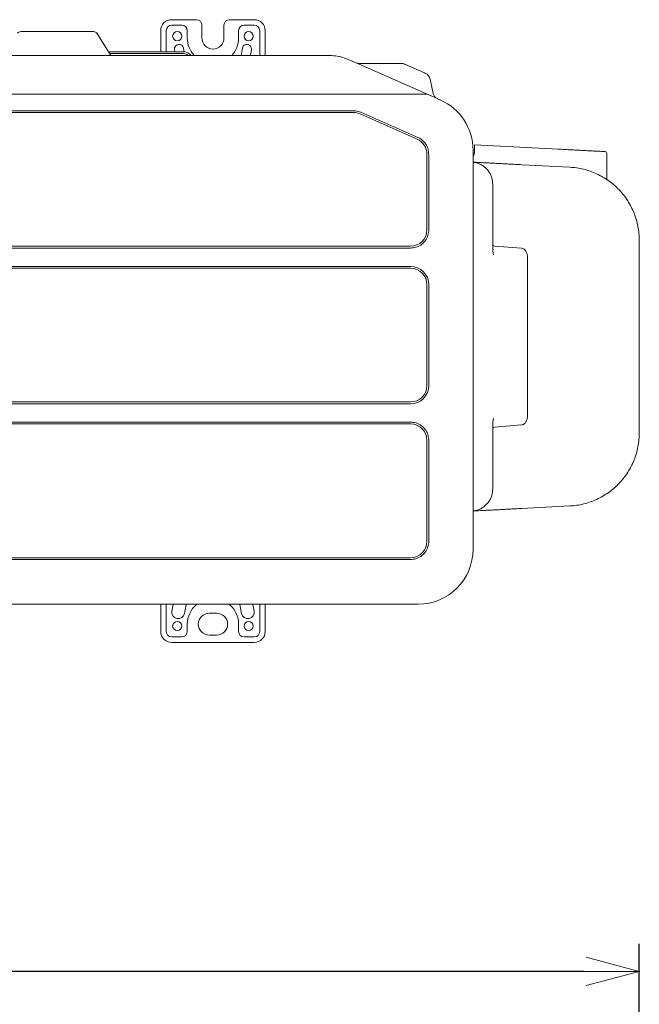
# Model space of a CAD drawing. Extents: x 20 to 401, y 12 to 279.
# Drawn here: x 138 to 172, y 222 to 275 of the extents above; entities that cross this region are included whole.
import ezdxf

# ---------------------------------------------------------------- set-up
doc = ezdxf.new("R2010")
doc.units = 0
doc.layers.get('0').update_dxf_attribs({"linetype": 'CONTINUOUS'})
doc.layers.add('DD0', color=4, linetype='CONTINUOUS')
doc.layers.add('M0', color=3, linetype='CONTINUOUS')
doc.styles.get("Standard").update_dxf_attribs({"font": 'txt', "bigfont": 'BIGFONT'})
doc.dimstyles.get("Standard").update_dxf_attribs({"dimtxt": 3.5, "dimasz": 3, "dimexe": 1.5, "dimexo": 1, "dimgap": 1, "dimtad": 3, "dimtih": 1, "dimtoh": 1, "dimdsep": 46, "dimtxsty": 'STANDARD', "dimblk1": 'OPEN', "dimblk2": 'OPEN', "dimsah": 1, "dimcen": 0.09, "dimadec": 0, "dimazin": 0, "dimtfac": 1, "dimtdec": 4, "dimtofl": 0, "dimtmove": 0, "dimatfit": 3, "dimfxl": 1, "dimtolj": 1, "dimtzin": 0, "dimlwd": 13, "dimlwe": 13, "dimarcsym": 0})

# ---------------------------------------------------------------- blocks, each defined once
blk = doc.blocks.new('_OPEN')
at = {"color": 0, "lineweight": 13}
for p, q in [((-0.965926, 0.25882), (0, 0)), ((0, 0), (-1, 0)), ((0, 0), (-0.965926, -0.25882))]:
    blk.add_line(p, q, dxfattribs=at)
blk = doc.blocks.new('*D3')
for p in [(171.500979, 223.420883), (80.620978, 194.218096), (171.500979, 162.276843)]:
    blk.add_point(p)
at = {"layer": 'DD0', "linetype": 'CONTINUOUS'}
for p, q in [((80.620979, 195.218094), (80.620979, 224.920883)), ((171.500977, 163.27684), (171.500977, 224.920883)), ((168.500977, 223.420883), (83.620979, 223.420883))]:
    blk.add_line(p, q, dxfattribs=at)
at = {"layer": 'DD0', "xscale": 3, "yscale": 3, "rotation": 180}
blk.add_blockref('_OPEN', (80.620979, 223.420883), dxfattribs=at)
at = {"layer": 'DD0', "xscale": 3, "yscale": 3}
blk.add_blockref('_OPEN', (171.500977, 223.420883), dxfattribs=at)
at = {"layer": 'DD0', "width": 0.833333}
blk.add_text('９０９', height=3.2, dxfattribs=at).set_placement((121.527641, 224.420883))

msp = doc.modelspace()

# ---------------------------------------------------------------- linework, layer by layer
at = {"layer": 'M0', "linetype": 'CONTINUOUS', "lineweight": 13}
for p, q in [((147.340979, 275.374859), (145.990979, 275.374859)), ((150.490979, 275.374859), (149.140979, 275.374859)), ((137.750168, 274.72486), (141.731788, 274.72486)), ((145.390979, 274.774859), (145.390979, 273.624859)), ((145.690979, 273.624859), (145.690979, 274.774859)), ((145.990979, 275.074859), (146.540979, 275.074859)), ((146.840979, 274.374859), (146.840979, 274.774859)), ((147.640979, 275.074859), (147.640979, 274.374859)), ((148.840979, 275.074859), (148.840979, 274.374859)), ((149.640979, 274.374859), (149.640979, 274.774859)), ((149.940979, 275.074859), (150.490979, 275.074859)), ((150.790979, 273.424858), (150.790979, 274.774859)), ((151.090979, 273.424858), (151.090979, 274.774859)), ((142.309318, 273.99633), (141.900024, 274.633012)), ((142.676692, 273.424858), (142.309318, 273.99633)), ((142.548122, 273.624859), (146.633872, 273.624859)), ((146.161699, 273.624859), (146.144084, 273.73558)), ((146.668174, 273.623681), (146.637874, 273.814138)), ((149.782153, 273.424858), (149.844084, 273.814138)), ((150.288441, 273.424858), (150.337874, 273.73558)), ((90.978025, 273.424858), (154.50393, 273.424858)), ((142.612408, 273.524859), (146.633872, 273.524859)), ((146.987426, 273.478412), (147.04098, 273.424858)), ((155.714852, 273.169613), (156.208208, 272.951955)), ((156.208208, 272.951955), (160.6419, 270.995916)), ((156.217939, 272.98486), (158.514118, 272.98486)), ((158.740574, 272.927729), (159.780583, 272.468901)), ((160.091591, 272.121186), (160.181183, 271.689973)), ((160.181183, 271.689973), (160.251576, 271.351165)), ((159.941628, 271.304859), (85.540331, 271.304859)), ((155.899273, 270.404859), (89.582684, 270.404859)), ((155.899273, 270.304859), (89.582684, 270.304859)), ((159.379255, 268.853268), (156.26255, 270.228285)), ((159.419619, 268.944759), (156.302914, 270.319777)), ((162.430978, 268.251162), (162.430978, 246.464859)), ((162.500978, 268.544898), (167.079845, 268.306414)), ((162.500978, 268.544898), (167.090979, 268.305834)), ((162.500978, 268.444966), (162.500978, 268.544898)), ((162.500978, 268.109641), (162.500978, 268.444966)), ((159.915979, 263.904859), (159.915979, 268.029842)), ((160.015979, 263.904859), (160.015979, 268.029842)), ((169.730979, 268.073407), (169.730979, 266.701359)), ((165.088675, 267.458833), (167.709029, 267.322356)), ((163.500977, 266.402399), (163.500977, 262.867582)), ((86.465978, 263.004859), (159.015979, 263.004859)), ((86.465978, 262.904859), (159.015979, 262.904859)), ((163.593108, 263.017585), (165.074888, 262.900602)), ((165.130463, 262.88662), (165.074888, 262.900602)), ((171.500978, 263.32777), (171.500978, 252.821947)), ((165.400979, 253.747033), (165.400979, 262.402684)), ((159.015979, 261.904859), (86.465978, 261.904859)), ((159.015979, 261.804859), (86.465978, 261.804859)), ((159.915979, 255.404859), (159.915979, 260.904859)), ((160.015979, 255.404859), (160.015979, 260.904859)), ((86.465978, 254.504859), (159.015979, 254.504859)), ((86.465978, 254.404859), (159.015979, 254.404859)), ((159.015979, 253.404859), (86.465978, 253.404859)), ((159.015979, 253.304859), (86.465978, 253.304859)), ((163.500977, 253.282135), (163.500977, 249.747318)), ((165.074888, 253.249115), (163.593108, 253.132132)), ((165.074888, 253.249115), (165.13046, 253.263097)), ((159.915979, 246.904859), (159.915979, 252.404859)), ((160.015979, 246.904859), (160.015979, 252.404859)), ((167.709029, 248.827361), (165.088675, 248.690884)), ((86.465978, 246.004859), (159.015979, 246.004859)), ((86.465978, 245.904859), (159.015979, 245.904859)), ((159.430978, 243.464859), (112.326624, 243.464859)), ((145.390979, 243.444859), (145.390979, 241.974858)), ((145.690979, 241.974858), (145.690979, 243.444859)), ((146.064567, 243.444859), (145.997139, 243.090236)), ((146.777109, 243.444859), (146.684819, 242.959481)), ((148.040979, 242.974859), (148.440979, 242.974859)), ((149.704849, 243.444859), (149.797139, 242.959481)), ((150.417391, 243.444859), (150.484819, 243.090236)), ((150.790979, 241.974858), (150.790979, 243.444859)), ((151.090979, 241.974858), (151.090979, 243.444859)), ((146.840979, 241.974858), (146.840979, 242.374858)), ((149.640979, 241.974858), (149.640979, 242.374858)), ((145.990979, 241.674858), (146.540979, 241.674858)), ((145.990979, 241.374858), (150.490979, 241.374858)), ((148.040979, 241.774858), (148.440979, 241.774858)), ((149.940979, 241.674858), (150.490979, 241.674858))]:
    msp.add_line(p, q, dxfattribs=at)
for centre in [(146.290979, 274.474859), (150.190979, 274.474859), (146.290979, 242.274858), (150.190979, 242.274858)]:
    msp.add_circle(centre, 0.25, dxfattribs=at)
for centre, radius, start, end in [((145.990979, 274.774859), 0.6, 90, 180), ((147.340979, 275.074859), 0.3, 0, 90), ((149.140979, 275.074859), 0.3, 90, 180), ((150.490979, 274.774859), 0.6, 0, 90), ((137.750174, 274.524848), 0.200012, 90.001716, 147.262715), ((141.731782, 274.524848), 0.200012, 32.737285, 89.998284), ((145.990979, 274.774859), 0.3, 90, 180), ((146.540979, 274.774859), 0.3, 0, 90), ((149.940979, 274.774859), 0.3, 90, 180), ((150.490979, 274.774859), 0.3, 0, 90), ((148.240979, 274.374859), 1.4, 180, 222.732138), ((148.240979, 274.374859), 0.6, 180, 360), ((148.240979, 274.374859), 1.4, 317.267862, 360), ((146.390979, 273.774859), 0.25, 9.039483, 189.039483), ((146.633872, 273.124859), 0.5, 45, 90), ((150.090979, 273.774859), 0.25, 350.960517, 530.960517), ((146.633872, 273.124859), 0.4, 48.59027, 90), ((156.217943, 273.384889), 0.400029, 246.195508, 269.999354), ((158.514113, 272.524852), 0.460007, 66.193766, 89.99935), ((159.641211, 272.027615), 0.459997, 11.736818, 66.194152), ((160.643201, 271.432521), 0.399987, 191.735694, 246.1946), ((159.430978, 268.251163), 3, 359.999984, 426.194031), ((155.899273, 269.404859), 0.9, 66.194056, 90), ((159.015979, 268.029842), 0.9, 0, 66.194056), ((169.630976, 268.073404), 0.100003, 0.001872, 87.018181), ((169.830978, 266.701357), 0.099998, 179.99863, 235.367815), ((159.015979, 263.904859), 0.9, 270, 360), ((163.60098, 263.117277), 0.100003, 180.001329, 265.48514), ((159.015979, 260.904859), 1, 0, 90), ((159.015979, 260.904859), 0.9, 0, 90), ((159.015979, 255.404859), 0.9, 270, 360), ((159.015979, 255.404859), 1, 270, 360), ((159.015979, 252.404859), 0.9, 0, 90), ((163.600977, 253.032442), 0.1, 94.513379, 179.999725), ((159.015979, 246.904859), 0.9, 270, 360), ((159.430978, 246.464859), 3, 270, 359.999997), ((146.340979, 243.024859), 0.35, 169.234244, 349.234244), ((148.240979, 242.374858), 1.4, 130.156512, 180), ((148.040979, 242.374858), 0.6, 90, 270), ((148.440979, 242.374858), 0.6, 270, 450), ((148.240979, 242.374858), 1.4, 0, 49.843488), ((150.140979, 243.024859), 0.35, 190.765756, 370.765756), ((145.990979, 241.974858), 0.6, 180, 270), ((145.990979, 241.974858), 0.3, 180, 270), ((146.540979, 241.974858), 0.3, 270, 360), ((149.940979, 241.974858), 0.3, 180, 270), ((150.490979, 241.974858), 0.3, 270, 360), ((150.490979, 241.974858), 0.6, 270, 360)]:
    msp.add_arc(centre, radius, start, end, dxfattribs=at)
at = {"layer": 'M0', "linetype": 'CONTINUOUS', "lineweight": 13, "extrusion": (0, 0, -1)}
for points, knots in [([(154.50393, 273.424858), (154.642341, 273.419113), (154.780752, 273.413367), (154.918095, 273.396132), (155.055439, 273.378897), (155.191713, 273.350172), (155.324328, 273.310504), (155.456943, 273.270836), (155.585897, 273.220225), (155.714852, 273.169613)], [0, 0, 0, 0, 1, 1, 1, 2, 2, 2, 3, 3, 3, 3]), ([(158.699793, 272.945721), (158.699931, 272.94566), (158.70007, 272.945599), (158.700228, 272.94553), (158.700762, 272.945295), (158.701522, 272.944958), (158.702427, 272.944558), (158.703611, 272.944035), (158.705042, 272.943404), (158.706743, 272.942654), (158.709362, 272.941499), (158.71262, 272.940062), (158.716714, 272.938255), (158.723247, 272.935373), (158.731911, 272.931551), (158.740574, 272.927729)], [0, 0, 0, 0, 1, 1, 1, 2, 2, 2, 3, 3, 3, 4, 4, 4, 5, 5, 5, 5]), ([(159.780583, 272.468901), (159.782939, 272.467862), (159.785295, 272.466822), (159.78877, 272.465289), (159.793508, 272.463199), (159.800324, 272.460191), (159.805516, 272.457901), (159.810707, 272.455611), (159.814273, 272.454037), (159.817451, 272.452635), (159.820482, 272.451298), (159.823159, 272.450117), (159.825039, 272.449288), (159.825725, 272.448986), (159.826304, 272.44873), (159.826884, 272.448475)], [0, 0, 0, 0, 1, 1, 1, 2, 2, 2, 3, 3, 3, 4, 4, 4, 5, 5, 5, 5]), ([(156.302914, 270.319777), (156.259315, 270.337389), (156.215716, 270.355), (156.165468, 270.368775), (156.11522, 270.38255), (156.058324, 270.392488), (156.019143, 270.397648), (155.995515, 270.400761), (155.97833, 270.402135), (155.959425, 270.403048), (155.94052, 270.40396), (155.919897, 270.404409), (155.899273, 270.404859)], [0, 0, 0, 0, 1, 1, 1, 2, 2, 2, 3, 3, 3, 4, 4, 4, 4]), ([(160.015979, 268.029842), (160.006237, 268.129351), (159.996495, 268.228859), (159.972706, 268.3209), (159.948917, 268.412942), (159.91108, 268.497515), (159.846591, 268.58675), (159.782101, 268.675985), (159.690957, 268.76988), (159.615354, 268.830325), (159.53975, 268.89077), (159.479684, 268.917764), (159.419619, 268.944759)], [0, 0, 0, 0, 1, 1, 1, 2, 2, 2, 3, 3, 3, 4, 4, 4, 4]), ([(167.090979, 268.305834), (167.194803, 268.300427), (167.298626, 268.295019), (167.401424, 268.289665), (167.504222, 268.284311), (167.605995, 268.27901), (167.706117, 268.273795), (167.80624, 268.26858), (167.904713, 268.263451), (168.000832, 268.258445), (168.096952, 268.25344), (168.190719, 268.248557), (168.281487, 268.243829), (168.372255, 268.239101), (168.460025, 268.234529), (168.544188, 268.230145), (168.628352, 268.225762), (168.708909, 268.221566), (168.785301, 268.217588), (168.861693, 268.21361), (168.933919, 268.209848), (169.001484, 268.206329), (169.069049, 268.20281), (169.131953, 268.199534), (169.189736, 268.196524), (169.24752, 268.193514), (169.300185, 268.19077), (169.347453, 268.188309), (169.394722, 268.185847), (169.436596, 268.183667), (169.472447, 268.1818), (169.508298, 268.179933), (169.538127, 268.178379), (169.562987, 268.177084), (169.585569, 268.175907), (169.604053, 268.174944), (169.617817, 268.174227), (169.624731, 268.173867), (169.630455, 268.17357), (169.636178, 268.173272)], [0, 0, 0, 0, 1, 1, 1, 2, 2, 2, 3, 3, 3, 4, 4, 4, 5, 5, 5, 6, 6, 6, 7, 7, 7, 8, 8, 8, 9, 9, 9, 10, 10, 10, 11, 11, 11, 12, 12, 12, 13, 13, 13, 13]), ([(162.500978, 268.109641), (162.500016, 268.09157), (162.499054, 268.0735), (162.496114, 268.055839), (162.493174, 268.038178), (162.488256, 268.020927), (162.481681, 268.003782), (162.475105, 267.986637), (162.466873, 267.969597), (162.458146, 267.955156), (162.449419, 267.940715), (162.440199, 267.928871), (162.430978, 267.917027)], [0, 0, 0, 0, 1, 1, 1, 2, 2, 2, 3, 3, 3, 4, 4, 4, 4]), ([(162.430978, 267.597254), (162.432689, 267.597165), (162.434399, 267.597076), (162.436199, 267.596983), (162.456978, 267.595903), (162.489661, 267.594199), (162.526611, 267.592274), (162.56356, 267.590349), (162.604777, 267.588203), (162.652087, 267.585739), (162.699398, 267.583275), (162.752804, 267.580493), (162.811536, 267.577434), (162.870268, 267.574375), (162.934326, 267.571039), (163.003576, 267.567432), (163.072826, 267.563826), (163.147267, 267.559949), (163.226536, 267.55582), (163.305805, 267.551691), (163.389903, 267.547311), (163.478479, 267.542698), (163.567055, 267.538085), (163.66011, 267.533238), (163.75722, 267.52818), (163.85433, 267.523122), (163.955497, 267.517852), (164.060334, 267.512392), (164.165171, 267.506932), (164.273679, 267.501281), (164.385191, 267.495473), (164.496703, 267.489666), (164.611219, 267.483701), (164.728967, 267.477568), (164.846714, 267.471435), (164.967695, 267.465134), (165.088675, 267.458833)], [0, 0, 0, 0, 1, 1, 1, 2, 2, 2, 3, 3, 3, 4, 4, 4, 5, 5, 5, 6, 6, 6, 7, 7, 7, 8, 8, 8, 9, 9, 9, 10, 10, 10, 11, 11, 11, 12, 12, 12, 12]), ([(162.430978, 267.595336), (162.469684, 267.590822), (162.50839, 267.586308), (162.563777, 267.573269), (162.619255, 267.560209), (162.691469, 267.538596), (162.756694, 267.512501), (162.821918, 267.486405), (162.880155, 267.455828), (162.936661, 267.420194), (162.993167, 267.38456), (163.047943, 267.343871), (163.098571, 267.298973), (163.149198, 267.254075), (163.195677, 267.204969), (163.237822, 267.15228), (163.279967, 267.099591), (163.317778, 267.043321), (163.35046, 266.984284), (163.383142, 266.925248), (163.410697, 266.863448), (163.433281, 266.799756), (163.455865, 266.736064), (163.473479, 266.670483), (163.483933, 266.603941), (163.494387, 266.5374), (163.497682, 266.469899), (163.500977, 266.402399)], [0, 0, 0, 0, 1, 1, 1, 2, 2, 2, 3, 3, 3, 4, 4, 4, 5, 5, 5, 6, 6, 6, 7, 7, 7, 8, 8, 8, 9, 9, 9, 9]), ([(167.709029, 267.322356), (167.83524, 267.312307), (167.961451, 267.302258), (168.086699, 267.284655), (168.211947, 267.267051), (168.336231, 267.241892), (168.459097, 267.211327), (168.581963, 267.180763), (168.703411, 267.144792), (168.822867, 267.103033), (168.942323, 267.061274), (169.059787, 267.013726), (169.174737, 266.96075), (169.289687, 266.907773), (169.402123, 266.849367), (169.511536, 266.785756), (169.620949, 266.722146), (169.727338, 266.653329), (169.83023, 266.579628), (169.933122, 266.505928), (170.032515, 266.427342), (170.127958, 266.344223), (170.223402, 266.261104), (170.314894, 266.17345), (170.402029, 266.081659), (170.489165, 265.989867), (170.571941, 265.893935), (170.649985, 265.794299), (170.728028, 265.694662), (170.801337, 265.591318), (170.869586, 265.484733), (170.937835, 265.378147), (171.001024, 265.268319), (171.058858, 265.155745), (171.116692, 265.043171), (171.169171, 264.92785), (171.216098, 264.8103), (171.263025, 264.692751), (171.304399, 264.572973), (171.339888, 264.451507), (171.375377, 264.330041), (171.40498, 264.206887), (171.429113, 264.082598), (171.453245, 263.958308), (171.471906, 263.832884), (171.482972, 263.70689), (171.494037, 263.580897), (171.497508, 263.454333), (171.500978, 263.32777)], [0, 0, 0, 0, 1, 1, 1, 2, 2, 2, 3, 3, 3, 4, 4, 4, 5, 5, 5, 6, 6, 6, 7, 7, 7, 8, 8, 8, 9, 9, 9, 10, 10, 10, 11, 11, 11, 12, 12, 12, 13, 13, 13, 14, 14, 14, 15, 15, 15, 16, 16, 16, 16]), ([(159.015979, 262.904859), (159.115112, 262.913953), (159.214244, 262.923047), (159.307038, 262.94813), (159.399831, 262.973213), (159.486286, 263.014284), (159.572898, 263.074374), (159.659509, 263.134464), (159.746278, 263.213572), (159.816074, 263.305059), (159.88587, 263.396546), (159.938695, 263.500411), (159.969183, 263.60244), (159.999672, 263.70447), (160.007826, 263.804664), (160.015979, 263.904859)], [0, 0, 0, 0, 1, 1, 1, 2, 2, 2, 3, 3, 3, 4, 4, 4, 5, 5, 5, 5]), ([(163.550979, 262.539092), (163.55087, 262.539539), (163.550761, 262.539986), (163.550642, 262.540472), (163.549822, 262.543834), (163.54855, 262.549061), (163.547182, 262.554801), (163.543834, 262.568852), (163.539913, 262.585982), (163.535103, 262.60756), (163.527876, 262.639985), (163.518643, 262.682455), (163.51262, 262.727467), (163.506598, 262.772478), (163.503788, 262.82003), (163.500977, 262.867582)], [0, 0, 0, 0, 1, 1, 1, 2, 2, 2, 3, 3, 3, 4, 4, 4, 5, 5, 5, 5]), ([(165.400976, 262.400935), (165.397123, 262.462567), (165.39327, 262.524199), (165.379694, 262.581844), (165.366119, 262.639488), (165.342821, 262.693145), (165.31539, 262.737127), (165.287958, 262.781109), (165.256393, 262.815416), (165.225026, 262.838647), (165.19366, 262.861879), (165.162492, 262.874034), (165.131325, 262.886189)], [0, 0, 0, 0, 1, 1, 1, 2, 2, 2, 3, 3, 3, 4, 4, 4, 4]), ([(165.131325, 253.263527), (165.162492, 253.275683), (165.19366, 253.287839), (165.225026, 253.31107), (165.256393, 253.334301), (165.287958, 253.368608), (165.31539, 253.41259), (165.342821, 253.456571), (165.366119, 253.510229), (165.379694, 253.567874), (165.39327, 253.625519), (165.397123, 253.687151), (165.400976, 253.748783)], [0, 0, 0, 0, 1, 1, 1, 2, 2, 2, 3, 3, 3, 4, 4, 4, 4]), ([(160.015979, 252.404859), (160.006887, 252.504005), (159.997795, 252.603151), (159.972688, 252.695972), (159.947581, 252.788793), (159.90646, 252.875288), (159.846391, 252.961874), (159.786323, 253.04846), (159.707308, 253.135136), (159.615859, 253.204905), (159.52441, 253.274674), (159.420528, 253.327536), (159.318476, 253.358044), (159.216424, 253.388551), (159.116202, 253.396705), (159.015979, 253.404859)], [0, 0, 0, 0, 1, 1, 1, 2, 2, 2, 3, 3, 3, 4, 4, 4, 5, 5, 5, 5]), ([(163.500977, 253.282135), (163.50379, 253.329701), (163.506604, 253.377267), (163.512626, 253.42228), (163.518649, 253.467293), (163.527881, 253.509754), (163.535106, 253.542174), (163.539914, 253.563747), (163.543834, 253.580873), (163.547182, 253.594922), (163.54855, 253.60066), (163.549822, 253.605885), (163.550642, 253.609246), (163.550761, 253.609731), (163.55087, 253.610178), (163.550979, 253.610625)], [0, 0, 0, 0, 1, 1, 1, 2, 2, 2, 3, 3, 3, 4, 4, 4, 5, 5, 5, 5]), ([(171.500978, 252.821947), (171.497508, 252.695384), (171.494037, 252.56882), (171.482972, 252.442827), (171.471906, 252.316833), (171.453245, 252.191409), (171.429113, 252.06712), (171.404981, 251.942831), (171.375377, 251.819676), (171.339888, 251.69821), (171.304399, 251.576743), (171.263024, 251.456966), (171.216098, 251.339416), (171.169171, 251.221867), (171.116692, 251.106546), (171.058858, 250.993972), (171.001024, 250.881397), (170.937835, 250.77157), (170.869586, 250.664985), (170.801337, 250.558399), (170.728028, 250.455055), (170.649985, 250.355418), (170.571942, 250.255781), (170.489164, 250.159851), (170.402029, 250.068059), (170.314895, 249.976267), (170.223401, 249.888614), (170.127958, 249.805495), (170.032515, 249.722375), (169.933122, 249.64379), (169.83023, 249.570089), (169.727339, 249.496388), (169.620949, 249.427573), (169.511536, 249.363962), (169.402123, 249.300351), (169.289687, 249.241945), (169.174737, 249.188968), (169.059787, 249.135991), (168.942323, 249.088443), (168.822867, 249.046684), (168.703411, 249.004925), (168.581963, 248.968955), (168.459097, 248.938391), (168.336231, 248.907826), (168.211946, 248.882667), (168.086699, 248.865063), (167.961451, 248.847459), (167.83524, 248.83741), (167.709029, 248.827361)], [0, 0, 0, 0, 1, 1, 1, 2, 2, 2, 3, 3, 3, 4, 4, 4, 5, 5, 5, 6, 6, 6, 7, 7, 7, 8, 8, 8, 9, 9, 9, 10, 10, 10, 11, 11, 11, 12, 12, 12, 13, 13, 13, 14, 14, 14, 15, 15, 15, 16, 16, 16, 16]), ([(163.500977, 249.747318), (163.497682, 249.679818), (163.494387, 249.612318), (163.483933, 249.545777), (163.473478, 249.479235), (163.455865, 249.413652), (163.433281, 249.349961), (163.410697, 249.28627), (163.383143, 249.224469), (163.35046, 249.165434), (163.317777, 249.106398), (163.279967, 249.050126), (163.237822, 248.997437), (163.195677, 248.944749), (163.149199, 248.895643), (163.098571, 248.850745), (163.047943, 248.805847), (162.993167, 248.765157), (162.936661, 248.729524), (162.880155, 248.69389), (162.821919, 248.663312), (162.756694, 248.637217), (162.691468, 248.611122), (162.619255, 248.589508), (162.563777, 248.576448), (162.50839, 248.563409), (162.469684, 248.558895), (162.430978, 248.554381)], [0, 0, 0, 0, 1, 1, 1, 2, 2, 2, 3, 3, 3, 4, 4, 4, 5, 5, 5, 6, 6, 6, 7, 7, 7, 8, 8, 8, 9, 9, 9, 9]), ([(165.088675, 248.690884), (164.967695, 248.684583), (164.846714, 248.678282), (164.728967, 248.67215), (164.611219, 248.666017), (164.496703, 248.660053), (164.385191, 248.654245), (164.273679, 248.648437), (164.16517, 248.642785), (164.060334, 248.637325), (163.955497, 248.631865), (163.85433, 248.626596), (163.75722, 248.621538), (163.66011, 248.61648), (163.567055, 248.611634), (163.478479, 248.60702), (163.389903, 248.602407), (163.305805, 248.598027), (163.226536, 248.593898), (163.147267, 248.589769), (163.072825, 248.585892), (163.003576, 248.582286), (162.934326, 248.578679), (162.870268, 248.575342), (162.811536, 248.572283), (162.752804, 248.569224), (162.699398, 248.566443), (162.652087, 248.563979), (162.604777, 248.561515), (162.56356, 248.559368), (162.526611, 248.557444), (162.489661, 248.555519), (162.456978, 248.553817), (162.436199, 248.552735), (162.434399, 248.552641), (162.432689, 248.552552), (162.430978, 248.552463)], [0, 0, 0, 0, 1, 1, 1, 2, 2, 2, 3, 3, 3, 4, 4, 4, 5, 5, 5, 6, 6, 6, 7, 7, 7, 8, 8, 8, 9, 9, 9, 10, 10, 10, 11, 11, 11, 12, 12, 12, 12]), ([(159.015979, 245.904859), (159.11513, 245.913954), (159.21428, 245.92305), (159.307093, 245.948145), (159.399905, 245.973241), (159.486379, 246.014336), (159.572992, 246.07444), (159.659605, 246.134543), (159.746357, 246.213655), (159.816137, 246.305143), (159.885918, 246.39663), (159.938729, 246.500493), (159.969207, 246.602508), (159.999686, 246.704523), (160.007833, 246.804691), (160.015979, 246.904859)], [0, 0, 0, 0, 1, 1, 1, 2, 2, 2, 3, 3, 3, 4, 4, 4, 5, 5, 5, 5])]:
    msp.add_open_spline(points, degree=3, knots=knots, dxfattribs=at)

# ---------------------------------------------------------------- dimensions: what is measured, and where the dimension line sits
at = {"layer": 'DD0', "color": 4}
dim = msp.add_linear_dim(base=(171.500979, 223.420883), p1=(80.620978, 194.218096), p2=(171.500979, 162.276843), text='９０９', dimstyle='STANDARD', override={"dimtxt": 3.2, "dimexe": 1.499997, "dimexo": 0.999997, "dimtih": 1, "dimtoh": 1, "dimtmove": 2, "dimlwd": 13, "dimlwe": 13}, dxfattribs=at)
dim.commit()
dim.dimension.update_dxf_attribs({"geometry": '*D3', "text_midpoint": (126.060974, 226.020883), "dimtype": 160})

doc.saveas('drawing.dxf')
